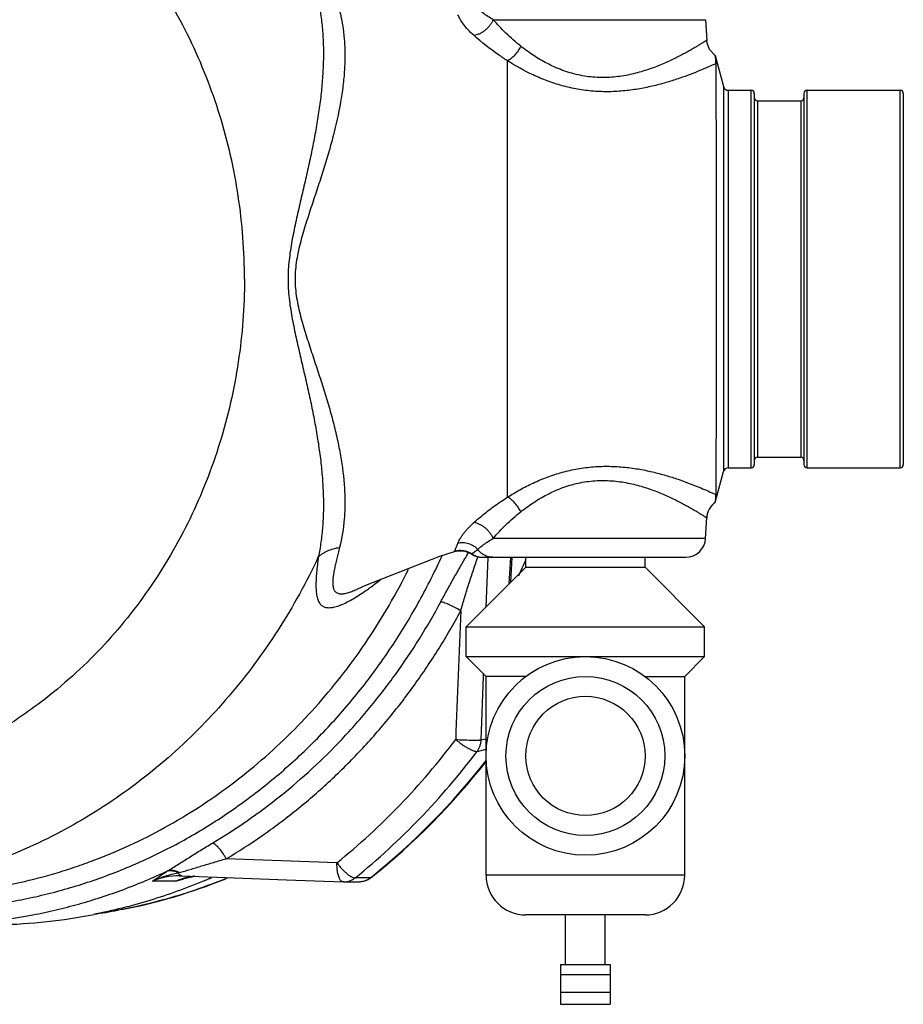
# Model space of a CAD drawing. Units: inches. Extents: x -48 to 54, y -38 to 57.
# Drawn here: x 14 to 20, y -38 to -32 of the extents above; entities that cross this region are included whole.
import ezdxf

# ---------------------------------------------------------------- set-up
doc = ezdxf.new("R2010")
doc.units = ezdxf.units.IN
doc.header["$LTSCALE"] = 1.21
doc.header["$MEASUREMENT"] = 0
doc.layers.get('0').update_dxf_attribs({"linetype": 'CONTINUOUS'})

msp = doc.modelspace()

# ---------------------------------------------------------------- linework, layer by layer
for p, q in [((17.206, -31.77197), (18.542, -31.77197)), ((18.542, -31.77197), (18.54889, -31.90345)), ((18.55088, -31.91863), (18.54879, -31.9015)), ((18.60234, -31.99785), (18.65459, -32.19285)), ((17.29634, -34.77542), (17.29634, -32.03089)), ((18.65459, -32.19285), (18.65459, -34.61417)), ((18.68477, -32.21601), (18.8283, -32.21601)), ((18.68477, -32.21601), (18.68477, -34.59101)), ((18.8283, -34.59101), (18.8283, -32.21601)), ((18.8483, -32.23601), (18.8483, -34.57101)), ((19.1608, -32.23601), (19.1608, -34.57101)), ((19.1808, -32.21601), (19.7658, -32.21601)), ((19.1808, -34.59101), (19.1808, -32.21601)), ((19.7658, -34.59101), (19.7658, -32.21601)), ((19.7858, -32.23601), (19.7858, -34.57101)), ((18.8683, -32.28226), (19.1408, -32.28226)), ((18.8683, -32.28226), (18.8683, -34.52476)), ((19.1408, -32.28226), (19.1408, -34.52476)), ((18.8683, -34.52476), (19.1408, -34.52476)), ((18.60233, -34.80921), (18.65459, -34.61417)), ((18.68477, -34.59101), (18.8283, -34.59101)), ((19.1808, -34.59101), (19.7658, -34.59101)), ((18.542, -35.03505), (18.54886, -34.90418)), ((18.542, -35.03505), (17.2054, -35.03505)), ((16.96267, -35.11722), (16.98572, -35.11245)), ((16.98572, -35.11245), (17.02373, -35.11409)), ((17.04303, -35.13658), (17.05113, -35.12256)), ((17.06863, -35.13261), (17.06862, -35.13261)), ((17.13783, -35.15351), (18.41717, -35.15351)), ((17.17194, -35.15492), (17.15933, -35.46744)), ((17.30643, -35.3204), (17.31586, -35.15351)), ((17.31603, -35.31077), (17.3249, -35.15351)), ((17.4108, -35.21601), (17.4108, -35.15351)), ((18.1608, -35.21601), (18.1608, -35.15351)), ((17.0358, -35.59101), (17.4108, -35.21601)), ((17.40019, -35.19057), (17.4108, -35.18851)), ((17.4108, -35.21601), (18.1608, -35.21601)), ((18.5358, -35.59101), (18.1608, -35.21601)), ((16.35285, -35.35256), (16.35306, -35.35246)), ((17.0358, -35.59101), (18.5358, -35.59101)), ((17.0358, -35.77851), (17.0358, -35.59101)), ((18.5358, -35.77851), (18.5358, -35.59101)), ((17.0358, -35.77851), (18.5358, -35.77851)), ((17.1608, -35.90351), (17.0358, -35.77851)), ((18.4108, -35.90351), (18.5358, -35.77851)), ((17.14236, -35.9028), (17.12732, -36.30294)), ((17.14302, -35.88575), (17.14236, -35.9028)), ((17.4108, -35.90351), (17.1608, -35.90351)), ((17.1608, -37.15351), (17.1608, -35.90351)), ((18.1608, -35.90351), (18.4108, -35.90351)), ((18.4108, -37.15351), (18.4108, -35.90351)), ((17.12732, -36.30294), (17.1608, -36.29508)), ((17.10383, -36.37514), (17.1608, -36.36159)), ((16.22241, -37.07577), (15.52568, -37.05036)), ((15.22404, -37.13881), (15.22994, -37.13729)), ((15.23043, -37.15737), (15.2304, -37.15737)), ((15.24614, -37.15767), (15.90604, -37.18225)), ((18.4108, -37.15351), (17.1608, -37.15351)), ((15.20879, -37.1912), (15.06182, -37.1912)), ((15.25214, -37.17644), (15.20879, -37.1912)), ((15.25216, -37.17643), (15.25214, -37.17644)), ((15.27395, -37.17098), (15.268, -37.17287)), ((15.90604, -37.18225), (16.26089, -37.19545)), ((16.26691, -37.19553), (16.26089, -37.19545)), ((16.26676, -37.19553), (16.36342, -37.19458)), ((16.43367, -37.16975), (16.33748, -37.17036)), ((16.43893, -37.16553), (16.43367, -37.16975)), ((16.44036, -37.1671), (16.43367, -37.16975)), ((18.16079, -37.40351), (17.4108, -37.40351)), ((17.6608, -37.71601), (17.6608, -37.40351)), ((17.9108, -37.71601), (17.9108, -37.40351)), ((17.62955, -37.71601), (17.94205, -37.71601)), ((17.62955, -37.71601), (17.62955, -37.96601)), ((17.94205, -37.71601), (17.94205, -37.96601)), ((17.62955, -37.77851), (17.94205, -37.77851)), ((17.62955, -37.88946), (17.94205, -37.88946)), ((17.62955, -37.96601), (17.94205, -37.96601))]:
    msp.add_line(p, q)
for points in [[(18.60227, -31.9976), (18.59684, -31.9936), (18.56705, -31.96029), (18.55088, -31.91863)], [(16.35284, -35.35257), (16.40367, -35.32924), (16.87007, -35.14679), (16.96267, -35.11722)], [(17.02373, -35.11409), (17.05953, -35.1271), (17.06862, -35.13261)], [(17.06862, -35.13261), (17.10335, -35.14866), (17.13783, -35.15351)], [(15.2304, -37.15737), (15.23657, -37.15742), (15.24614, -37.15767)], [(15.25216, -37.17643), (15.31764, -37.16152), (15.32854, -37.16074)]]:
    msp.add_lwpolyline(points)
for radius in [0.625, 0.5, 0.375]:
    msp.add_circle((17.7858, -36.40351), radius)
for centre, radius, start, end in [((18.68477, -32.18476), 0.03125, 195.000162, 270), ((18.8283, -32.23601), 0.02, 359.999989, 90), ((18.8683, -32.26226), 0.02, 180.000088, 270), ((19.1408, -32.26226), 0.02, 270, 359.999996), ((19.1808, -32.23601), 0.02, 90, 180.000079), ((19.7658, -32.23601), 0.02, 359.999989, 90), ((18.8683, -34.54476), 0.02, 90, 179.999912), ((19.1408, -34.54476), 0.02, 0.000004, 90), ((18.68477, -34.62226), 0.03125, 90, 164.999838), ((18.8283, -34.57101), 0.02, 270, 0.000011), ((19.1808, -34.57101), 0.02, 179.999921, 270), ((19.7658, -34.57101), 0.02, 270, 0.000011), ((18.67361, -34.91207), 0.125, 124.80293, 177), ((18.41717, -35.02851), 0.125, 270, 357), ((16.99953, -35.23736), 0.12566, 93.357128, 107.053719), ((16.99947, -35.23619), 0.12449, 84.185169, 93.36206), ((16.99942, -35.2367), 0.125, 76.11251, 84.186148), ((16.99932, -35.23684), 0.12517, 66.881095, 76.08583), ((16.99945, -35.23672), 0.125, 56.396482, 66.912164), ((17.13784, -35.02851), 0.125, 236.382162, 269.999999), ((13.58, -33.45463), 4.198, 335.322417, 335.868131), ((13.5852, -33.45702), 4.19227, 334.355015, 335.322451), ((322.02254, -47.7593), 305.26815, 177.6966493, 177.8487954), ((13.43616, -33.643), 4.42121, 309.065028, 323.052416), ((13.47945, -33.64917), 4.53509, 309.065028, 323.052415), ((13.6098, -33.65616), 4.50773, 308.874514, 322.019048), ((13.61482, -33.65088), 4.51082, 308.784468, 321.875022), ((15.23025, -37.59365), 0.43628, 89.980474, 112.71041), ((15.54477, -37.7162), 0.70594, 123.423408, 123.892341), ((15.37682, -37.5893), 0.43203, 99.567755, 104.537492), ((15.37596, -37.58452), 0.42717, 97.174522, 99.560509), ((15.37573, -37.58278), 0.42541, 96.77594, 97.173069), ((17.4108, -37.15351), 0.25, 180, 270), ((18.1608, -37.15351), 0.25, 270, 360), ((14.19653, -33.89461), 3.53948, 280.903412, 292.026705), ((15.38077, -37.60242), 0.44573, 108.660345, 112.695852), ((13.69277, -32.1847), 5.231, 286.84685, 287.182105), ((13.81669, -32.58577), 4.81122, 287.183116, 287.361144), ((15.37917, -37.59779), 0.44084, 106.727663, 108.655544), ((15.37811, -37.5943), 0.43719, 104.537668, 106.727276), ((13.89747, -32.84411), 4.54054, 287.361005, 287.568279), ((13.99152, -33.8679), 3.60224, 292.777354, 293.331723), ((13.98922, -33.86255), 3.60807, 293.331669, 293.644172), ((16.36217, -37.06962), 0.12497, 270.505814, 295.171598), ((16.3622, -37.07982), 0.11477, 270.610157, 281.514336), ((16.36211, -37.07952), 0.11508, 281.531985, 294.903732), ((16.36096, -37.07692), 0.11792, 294.875009, 308.066808), ((16.36196, -37.06925), 0.12538, 295.18815, 305.474177), ((16.3625, -37.07), 0.12446, 305.469794, 308.726575), ((14.01914, -33.96479), 3.50122, 271.276845, 281.117327), ((14.20563, -33.93824), 3.49491, 278.031736, 280.525003)]:
    msp.add_arc(centre, radius, start, end)
for points, knots in [([(15.64041, -33.40351), (15.64041, -33.31632), (15.6339, -33.1419), (15.60472, -32.88198), (15.55626, -32.62539), (15.48887, -32.37385), (15.40297, -32.12894), (15.2991, -31.89225), (15.17794, -31.6653), (15.04027, -31.44956), (14.88697, -31.24644), (14.71903, -31.05723), (14.53753, -30.88317), (14.37569, -30.75147), (14.24068, -30.65484), (14.10257, -30.56438), (13.92373, -30.46261), (13.70046, -30.35933), (13.47018, -30.27574), (13.23441, -30.21236), (12.99467, -30.16962), (12.75252, -30.1478), (12.50952, -30.14703), (12.26725, -30.16733), (12.02728, -30.20856), (11.79117, -30.27045), (11.56045, -30.3526), (11.33661, -30.45447), (11.1211, -30.57539), (10.94982, -30.69124), (10.81836, -30.79253), (10.69039, -30.89975), (10.53811, -31.04408), (10.3975, -31.20065), (10.29229, -31.33286), (10.19179, -31.46992), (10.12243, -31.57727), (10.07899, -31.65058)], [0, 0, 0, 0, 0.0326261, 0.0652349, 0.0977779, 0.1302347, 0.1625822, 0.1947953, 0.2268547, 0.2587449, 0.2904538, 0.3219744, 0.353304, 0.3844453, 0.3999507, 0.4154123, 0.4462038, 0.4768435, 0.5073524, 0.5377551, 0.5680794, 0.5983553, 0.6286141, 0.6588877, 0.6892074, 0.7196035, 0.7501038, 0.7807332, 0.8115132, 0.8424607, 0.8580047, 0.873595, 0.9049114, 0.9364175, 0.952244, 0.9681176, 1, 1, 1, 1]), ([(16.10524, -31.65515), (16.11181, -31.68598), (16.12282, -31.74902), (16.1332, -31.84579), (16.13785, -31.94573), (16.13707, -32.04844), (16.1312, -32.15359), (16.12063, -32.26087), (16.10581, -32.36994), (16.08722, -32.48052), (16.06544, -32.59236), (16.0411, -32.70525), (16.01495, -32.81903), (15.99266, -32.91443), (15.97515, -32.99127), (15.96232, -33.04923), (15.9501, -33.10746), (15.93881, -33.16598), (15.92886, -33.22484), (15.91838, -33.30383), (15.91466, -33.36365), (15.91464, -33.40351)], [0, 0, 0, 0, 0.0533822, 0.1083064, 0.1647685, 0.2227556, 0.2822298, 0.3431155, 0.4053018, 0.4686589, 0.5330419, 0.5982976, 0.6642699, 0.7308105, 0.7642477, 0.7977728, 0.8313702, 0.8650289, 0.8987349, 0.9324753, 1, 1, 1, 1]), ([(17.206, -31.77197), (17.1947, -31.76564), (17.16049, -31.74498), (17.12858, -31.72055), (17.10868, -31.7023)], [0, 0, 0, 0, 0.3241559, 1, 1, 1, 1]), ([(16.23916, -31.71535), (16.25423, -31.77408), (16.26864, -31.86591), (16.27361, -31.99092), (16.27059, -32.0891), (16.26118, -32.18986), (16.24043, -32.32898), (16.20886, -32.46987), (16.1695, -32.61197), (16.13622, -32.72083), (16.10641, -32.81205), (16.08197, -32.88562), (16.06349, -32.94125), (16.04515, -32.9972), (16.02119, -33.07239), (15.9931, -33.16735), (15.96625, -33.28354), (15.95871, -33.36314), (15.95865, -33.40295)], [0, 0, 0, 0, 0.1051066, 0.160083, 0.216775, 0.2752213, 0.3353937, 0.4604894, 0.5251497, 0.5909757, 0.6577746, 0.6914808, 0.7253594, 0.7593862, 0.7935387, 0.8621354, 0.9310015, 1, 1, 1, 1]), ([(17.08475, -31.87138), (17.07168, -31.85985), (17.04811, -31.83713), (17.01874, -31.80236), (17.00012, -31.77453), (16.98937, -31.75434), (16.98525, -31.74511), (16.98349, -31.74073)], [0, 0, 0, 0, 0.3138561, 0.5884077, 0.8180808, 0.9150725, 1, 1, 1, 1]), ([(17.206, -31.77197), (17.20334, -31.77817), (17.19706, -31.79044), (17.18537, -31.80775), (17.1715, -31.82383), (17.1559, -31.83824), (17.13897, -31.85055), (17.12121, -31.86044), (17.10312, -31.86758), (17.0908, -31.87049), (17.08475, -31.87138)], [0, 0, 0, 0, 0.1242511, 0.2529203, 0.3836227, 0.5143122, 0.6430356, 0.7679807, 0.8874993, 1, 1, 1, 1]), ([(17.37917, -31.93876), (17.34654, -31.91305), (17.2864, -31.85967), (17.23144, -31.80111), (17.206, -31.77197)], [0, 0, 0, 0, 0.5178316, 1, 1, 1, 1]), ([(17.29634, -32.03089), (17.27663, -32.01856), (17.20291, -31.96976), (17.13361, -31.91446), (17.08475, -31.87138)], [0, 0, 0, 0, 0.2630834, 1, 1, 1, 1]), ([(17.37917, -31.93876), (17.3767, -31.94366), (17.37137, -31.95337), (17.35948, -31.97203), (17.34279, -31.99342), (17.32389, -32.01186), (17.30817, -32.02381), (17.30027, -32.02874), (17.29634, -32.03089)], [0, 0, 0, 0, 0.1312067, 0.2645407, 0.5285979, 0.7777834, 0.8930602, 1, 1, 1, 1]), ([(18.54879, -31.90151), (18.54879, -31.9015), (18.54872, -31.90156), (18.54867, -31.90158), (18.54851, -31.90169), (18.54832, -31.9018), (18.54806, -31.90197), (18.54761, -31.90226), (18.5469, -31.90272), (18.54588, -31.90338), (18.54463, -31.90418), (18.54316, -31.90513), (18.54076, -31.90668), (18.5372, -31.90896), (18.53227, -31.91209), (18.52648, -31.91575), (18.51985, -31.91992), (18.51237, -31.92457), (18.50408, -31.92969), (18.49499, -31.93523), (18.48136, -31.94345), (18.46246, -31.95461), (18.43759, -31.96886), (18.40995, -31.98412), (18.37966, -32.00016), (18.34683, -32.01671), (18.31155, -32.03348), (18.2739, -32.05017), (18.23396, -32.0665), (18.19179, -32.08209), (18.13176, -32.10167), (18.06857, -32.11778), (18.00265, -32.12893), (17.95111, -32.13444), (17.89851, -32.13657), (17.84533, -32.13488), (17.79213, -32.12929), (17.73949, -32.11967), (17.68796, -32.10629), (17.62171, -32.08395), (17.54359, -32.04862), (17.4575, -31.99731), (17.40443, -31.95866), (17.37917, -31.93876)], [0, 0, 0, 0, 0.0000254, 0.0001042, 0.0002363, 0.0004218, 0.0006607, 0.0009531, 0.0016984, 0.0026577, 0.0038295, 0.0052119, 0.0068031, 0.0106042, 0.0152179, 0.0206292, 0.0268228, 0.0337797, 0.0414763, 0.0498887, 0.0589935, 0.0791861, 0.1018676, 0.126854, 0.1539657, 0.1830342, 0.2139117, 0.2464619, 0.2805563, 0.3160726, 0.3529076, 0.4300834, 0.4701996, 0.511152, 0.5527393, 0.5947825, 0.637049, 0.6793063, 0.7213653, 0.7630384, 0.8447427, 0.9238442, 1, 1, 1, 1]), ([(18.60735, -32.04736), (18.60732, -32.04461), (18.60713, -32.03904), (18.60654, -32.03071), (18.60572, -32.02251), (18.60493, -32.01595), (18.60428, -32.01106), (18.60383, -32.00782), (18.60341, -32.00494), (18.60304, -32.00247), (18.60274, -32.0005), (18.60252, -31.99912), (18.6024, -31.99836), (18.60232, -31.99791), (18.60231, -31.9978), (18.60227, -31.99758), (18.60227, -31.9976)], [0, 0, 0, 0, 0.164582, 0.3337018, 0.5008059, 0.6581111, 0.7300817, 0.7959529, 0.8544894, 0.9045424, 0.945109, 0.9751996, 0.986007, 0.9938239, 0.9985266, 1, 1, 1, 1]), ([(18.60735, -32.04736), (18.57558, -32.06212), (18.50037, -32.09533), (18.3983, -32.13455), (18.30005, -32.16619), (18.21651, -32.18882), (18.1272, -32.20759), (18.04937, -32.21848), (17.98511, -32.22359), (17.93585, -32.22541), (17.88613, -32.22503), (17.81951, -32.2214), (17.73667, -32.21092), (17.63954, -32.18895), (17.54618, -32.15856), (17.42988, -32.1095), (17.34807, -32.06381), (17.29634, -32.03089)], [0, 0, 0, 0, 0.0762864, 0.1789831, 0.237947, 0.3009753, 0.3673892, 0.4365413, 0.4719293, 0.5077351, 0.5438481, 0.5801662, 0.652978, 0.7253805, 0.7967095, 0.8664835, 1, 1, 1, 1]), ([(18.61055, -33.40351), (18.61055, -33.32577), (18.61052, -33.17249), (18.61047, -32.94806), (18.61027, -32.73653), (18.60981, -32.49695), (18.60909, -32.29276), (18.60805, -32.12998), (18.60757, -32.07079), (18.60735, -32.04736)], [0, 0, 0, 0, 0.1719822, 0.339063, 0.4964814, 0.6398951, 0.8690607, 0.9481588, 1, 1, 1, 1]), ([(15.64041, -33.40351), (15.64041, -33.49071), (15.6339, -33.66513), (15.60472, -33.92505), (15.55626, -34.18163), (15.48887, -34.43317), (15.40297, -34.67809), (15.2991, -34.91478), (15.17794, -35.14173), (15.04027, -35.35746), (14.88697, -35.56059), (14.71903, -35.7498), (14.53753, -35.92385), (14.37569, -36.05555), (14.24068, -36.15219), (14.10257, -36.24264), (13.92373, -36.34442), (13.70046, -36.44769), (13.47018, -36.53129), (13.23441, -36.59467), (12.99467, -36.63741), (12.75252, -36.65922), (12.50952, -36.66), (12.26725, -36.63969), (12.02728, -36.59846), (11.79117, -36.53658), (11.56045, -36.45442), (11.33661, -36.35256), (11.1211, -36.23163), (10.94982, -36.11578), (10.81836, -36.01449), (10.69039, -35.90728), (10.53811, -35.76294), (10.3975, -35.60638), (10.29229, -35.47417), (10.19179, -35.3371), (10.12243, -35.22976), (10.07899, -35.15645)], [0, 0, 0, 0, 0.0326261, 0.0652349, 0.0977779, 0.1302347, 0.1625822, 0.1947953, 0.2268547, 0.2587449, 0.2904538, 0.3219744, 0.353304, 0.3844453, 0.3999507, 0.4154123, 0.4462038, 0.4768435, 0.5073524, 0.5377551, 0.5680794, 0.5983553, 0.6286141, 0.6588877, 0.6892074, 0.7196035, 0.7501038, 0.7807332, 0.8115132, 0.8424607, 0.8580047, 0.873595, 0.9049114, 0.9364175, 0.952244, 0.9681176, 1, 1, 1, 1]), ([(15.91464, -33.40351), (15.91466, -33.42345), (15.91594, -33.46334), (15.92104, -33.52295), (15.92885, -33.58222), (15.93879, -33.64108), (15.95019, -33.69959), (15.96241, -33.75782), (15.97519, -33.81579), (15.99269, -33.89263), (16.01052, -33.96913), (16.02809, -34.04536), (16.04516, -34.12092), (16.06543, -34.21472), (16.08724, -34.32656), (16.10583, -34.43714), (16.12065, -34.54622), (16.13123, -34.6535), (16.13711, -34.75866), (16.13788, -34.86137), (16.13322, -34.96131), (16.12282, -35.05809), (16.11178, -35.12114), (16.1052, -35.15197)], [0, 0, 0, 0, 0.0337697, 0.067551, 0.1012995, 0.1350004, 0.1686584, 0.2022559, 0.2357782, 0.2692121, 0.335749, 0.3688147, 0.40172, 0.4669702, 0.5313483, 0.5947024, 0.656888, 0.7177718, 0.7772427, 0.8352257, 0.8916837, 0.9466078, 1, 1, 1, 1]), ([(15.95865, -33.40295), (15.95865, -33.42288), (15.96054, -33.46276), (15.96808, -33.52212), (15.97943, -33.58078), (15.99368, -33.63868), (16.00982, -33.69593), (16.02697, -33.75272), (16.04487, -33.80908), (16.06923, -33.88358), (16.09392, -33.95757), (16.11813, -34.03129), (16.14153, -34.10419), (16.16924, -34.1946), (16.19913, -34.30244), (16.22481, -34.40899), (16.25215, -34.54703), (16.26932, -34.68315), (16.27337, -34.81613), (16.26837, -34.94125), (16.2539, -35.03315), (16.23876, -35.09193)], [0, 0, 0, 0, 0.0345122, 0.069055, 0.1035355, 0.137942, 0.172286, 0.2065386, 0.240684, 0.2747047, 0.3422811, 0.3757882, 0.4090754, 0.4748904, 0.539543, 0.6028518, 0.6646571, 0.783221, 0.8399076, 0.8948778, 1, 1, 1, 1]), ([(18.60736, -34.75963), (18.60791, -34.70044), (18.60901, -34.53765), (18.60981, -34.31004), (18.61028, -34.07046), (18.61047, -33.85895), (18.61052, -33.63452), (18.61055, -33.48125), (18.61055, -33.40351)], [0, 0, 0, 0, 0.1309554, 0.36012, 0.5035312, 0.660945, 0.8280203, 1, 1, 1, 1]), ([(17.29634, -34.77542), (17.3218, -34.75923), (17.37451, -34.72775), (17.45769, -34.68514), (17.54623, -34.64785), (17.62374, -34.62266), (17.68781, -34.60664), (17.75322, -34.59351), (17.81961, -34.58516), (17.88623, -34.58157), (17.9522, -34.58113), (18.03318, -34.58596), (18.12728, -34.5992), (18.21657, -34.61801), (18.30011, -34.64068), (18.39834, -34.67235), (18.5004, -34.71162), (18.57558, -34.74487), (18.60735, -34.75963)], [0, 0, 0, 0, 0.0657027, 0.1335776, 0.2033503, 0.2746777, 0.3107929, 0.3470985, 0.4199044, 0.4562205, 0.4923284, 0.5634986, 0.6326398, 0.6990489, 0.7620707, 0.8210296, 0.9237191, 1, 1, 1, 1]), ([(17.37915, -34.86755), (17.40441, -34.84765), (17.45748, -34.80903), (17.52867, -34.76665), (17.58977, -34.7369), (17.63798, -34.71701), (17.688, -34.70016), (17.73956, -34.68683), (17.79219, -34.67725), (17.8454, -34.6717), (17.89858, -34.67008), (17.95118, -34.67222), (18.00271, -34.67779), (18.05277, -34.6863), (18.1011, -34.69729), (18.14748, -34.71027), (18.1918, -34.72477), (18.23397, -34.74037), (18.2739, -34.75671), (18.31154, -34.77343), (18.34682, -34.79021), (18.37964, -34.80677), (18.40993, -34.82283), (18.43757, -34.83811), (18.46244, -34.85236), (18.48133, -34.86353), (18.49497, -34.87175), (18.50406, -34.8773), (18.51236, -34.88242), (18.51983, -34.88707), (18.52647, -34.89125), (18.53226, -34.89491), (18.53655, -34.89764), (18.53954, -34.89956), (18.54146, -34.90079), (18.54315, -34.90188), (18.54462, -34.90283), (18.54587, -34.90364), (18.54689, -34.9043), (18.54761, -34.90476), (18.54806, -34.90506), (18.54832, -34.90522), (18.54851, -34.90534), (18.54867, -34.90546), (18.54872, -34.90548), (18.54879, -34.90554), (18.54879, -34.90553)], [0, 0, 0, 0, 0.0761445, 0.1552369, 0.1958039, 0.2369743, 0.2786427, 0.320699, 0.3629563, 0.4052123, 0.4472528, 0.4888348, 0.5297717, 0.5698909, 0.6090225, 0.6470681, 0.6839055, 0.7194169, 0.7535046, 0.7860531, 0.8169315, 0.8459997, 0.8731088, 0.8980963, 0.920781, 0.9409755, 0.9500802, 0.9584924, 0.9661897, 0.9731492, 0.979348, 0.9847633, 0.9893776, 0.9913804, 0.9931783, 0.9947696, 0.9961529, 0.9973266, 0.9982891, 0.9990388, 0.9993334, 0.9995743, 0.9997613, 0.9998945, 0.9999741, 1, 1, 1, 1]), ([(17.08402, -34.93565), (17.0997, -34.92178), (17.14073, -34.88666), (17.21075, -34.83205), (17.26688, -34.79386), (17.29634, -34.77542)], [0, 0, 0, 0, 0.2359023, 0.6083969, 1, 1, 1, 1]), ([(17.37915, -34.86755), (17.37668, -34.86265), (17.37134, -34.85295), (17.35946, -34.83428), (17.34278, -34.8129), (17.32388, -34.79446), (17.30817, -34.78251), (17.30027, -34.77757), (17.29634, -34.77542)], [0, 0, 0, 0, 0.1312046, 0.2645355, 0.5285873, 0.7777731, 0.8930536, 1, 1, 1, 1]), ([(18.60227, -34.80943), (18.60226, -34.80945), (18.60231, -34.80923), (18.60232, -34.80912), (18.6024, -34.80866), (18.60252, -34.8079), (18.60274, -34.80652), (18.60304, -34.80455), (18.60341, -34.80208), (18.60383, -34.7992), (18.60429, -34.79595), (18.60494, -34.79106), (18.60573, -34.78449), (18.60654, -34.77629), (18.60713, -34.76795), (18.60733, -34.76238), (18.60736, -34.75963)], [0, 0, 0, 0, 0.00152, 0.0062633, 0.0141124, 0.0249443, 0.0550644, 0.0956399, 0.1456878, 0.2042107, 0.2700614, 0.3420084, 0.4992713, 0.6663611, 0.8354737, 1, 1, 1, 1]), ([(17.2054, -35.03505), (17.23089, -35.00577), (17.28603, -34.94696), (17.34639, -34.89336), (17.37915, -34.86755)], [0, 0, 0, 0, 0.4821001, 1, 1, 1, 1]), ([(16.98305, -35.06635), (16.98479, -35.06198), (16.98889, -35.05276), (16.99645, -35.0385), (17.00595, -35.02305), (17.01748, -35.0066), (17.03109, -34.98937), (17.05271, -34.96486), (17.07097, -34.9472), (17.08402, -34.93566)], [0, 0, 0, 0, 0.0847678, 0.1816395, 0.2906054, 0.4113224, 0.5433642, 0.686053, 1, 1, 1, 1]), ([(17.20539, -35.03505), (17.20274, -35.02885), (17.19645, -35.01658), (17.18475, -34.99926), (17.17087, -34.98318), (17.15525, -34.96877), (17.13831, -34.95646), (17.12052, -34.94657), (17.10241, -34.93944), (17.09007, -34.93654), (17.08402, -34.93565)], [0, 0, 0, 0, 0.1242069, 0.2528425, 0.3835241, 0.5142067, 0.6429375, 0.7679035, 0.8874556, 1, 1, 1, 1]), ([(17.10831, -35.10476), (17.12006, -35.09393), (17.15088, -35.06848), (17.18453, -35.04677), (17.2054, -35.03505)], [0, 0, 0, 0, 0.4003161, 1, 1, 1, 1]), ([(16.1052, -35.15197), (16.11329, -35.14404), (16.13172, -35.12935), (16.16364, -35.112), (16.19978, -35.09912), (16.2255, -35.09381), (16.23876, -35.09193)], [0, 0, 0, 0, 0.2285889, 0.4720327, 0.7298507, 1, 1, 1, 1]), ([(16.23876, -35.09193), (16.23569, -35.10385), (16.22968, -35.12735), (16.22113, -35.16209), (16.21334, -35.1957), (16.2065, -35.22794), (16.201, -35.25856), (16.1978, -35.28294), (16.19643, -35.30132), (16.19608, -35.31409), (16.19648, -35.32608), (16.1977, -35.3372), (16.19985, -35.34738), (16.203, -35.35651), (16.20726, -35.36451), (16.21271, -35.37126), (16.21944, -35.37659), (16.22734, -35.38045), (16.23632, -35.38288), (16.24632, -35.38391), (16.25727, -35.38358), (16.26908, -35.38203), (16.28166, -35.37934), (16.29986, -35.37426), (16.32385, -35.36556), (16.34298, -35.35715), (16.35286, -35.35255)], [0, 0, 0, 0, 0.0847232, 0.1669585, 0.246277, 0.3221866, 0.3938338, 0.4603298, 0.4913578, 0.5206945, 0.548216, 0.5738564, 0.5976286, 0.6196422, 0.6401671, 0.6596935, 0.6789523, 0.6987579, 0.7198178, 0.7426819, 0.7677131, 0.7950235, 0.8245665, 0.8562023, 0.9250142, 1, 1, 1, 1]), ([(16.96267, -35.11722), (16.96266, -35.11723), (16.96269, -35.1171), (16.96272, -35.117), (16.96283, -35.1167), (16.96297, -35.11634), (16.96316, -35.11585), (16.96339, -35.11526), (16.96367, -35.11456), (16.96411, -35.11343), (16.96477, -35.11176), (16.96568, -35.10945), (16.96676, -35.10675), (16.96799, -35.10365), (16.96937, -35.10019), (16.97152, -35.09483), (16.97458, -35.08728), (16.97867, -35.07725), (16.98155, -35.07012), (16.98305, -35.06635)], [0, 0, 0, 0, 0.0008848, 0.0039266, 0.0091492, 0.016522, 0.0260093, 0.037576, 0.0511988, 0.0668606, 0.1042341, 0.149561, 0.2026891, 0.2634478, 0.3316658, 0.4071592, 0.579142, 0.7775982, 1, 1, 1, 1]), ([(17.10831, -35.10475), (17.10058, -35.09646), (17.08716, -35.08549), (17.06703, -35.07469), (17.05088, -35.06857), (17.03409, -35.06459), (17.01136, -35.06225), (16.9941, -35.06381), (16.98305, -35.06635)], [0, 0, 0, 0, 0.2485281, 0.3742209, 0.5000202, 0.6258167, 0.7515014, 1, 1, 1, 1]), ([(17.06862, -35.13261), (17.06862, -35.1326), (17.06865, -35.13258), (17.06867, -35.13256), (17.06874, -35.13252), (17.06887, -35.13243), (17.0691, -35.13228), (17.06944, -35.13206), (17.06988, -35.13177), (17.07041, -35.13143), (17.07103, -35.13103), (17.07202, -35.13038), (17.07348, -35.12943), (17.07545, -35.12813), (17.07773, -35.12661), (17.08028, -35.12488), (17.0831, -35.12296), (17.08615, -35.12085), (17.08942, -35.11855), (17.09418, -35.11517), (17.10052, -35.11057), (17.10565, -35.10675), (17.1083, -35.10475)], [0, 0, 0, 0, 0.0002911, 0.0012032, 0.0027418, 0.0048995, 0.0110383, 0.0195485, 0.0303581, 0.0433987, 0.0586208, 0.0759794, 0.1169276, 0.1658829, 0.2224403, 0.2861612, 0.3566072, 0.4333438, 0.5159401, 0.6039658, 0.7943884, 1, 1, 1, 1]), ([(17.20018, -35.15351), (17.19136, -35.15351), (17.17356, -35.15129), (17.14836, -35.14156), (17.12592, -35.12591), (17.11364, -35.11222), (17.10831, -35.10476)], [0, 0, 0, 0, 0.2455863, 0.4933383, 0.7446232, 1, 1, 1, 1]), ([(12.89319, -37.30323), (12.94227, -37.31324), (13.04082, -37.33111), (13.18961, -37.35138), (13.33902, -37.3651), (13.53872, -37.37461), (13.7889, -37.37004), (14.0378, -37.34353), (14.23509, -37.30929), (14.43115, -37.26637), (14.67302, -37.19655), (14.95571, -37.08767), (15.22923, -36.95434), (15.49175, -36.79743), (15.74155, -36.61803), (15.97695, -36.4173), (16.1964, -36.19659), (16.39846, -35.95738), (16.58179, -35.70123), (16.74516, -35.42988), (16.83986, -35.24044), (16.88357, -35.14383)], [0, 0, 0, 0, 0.030649, 0.0612636, 0.0918539, 0.1224307, 0.1835669, 0.2447506, 0.2753872, 0.3060595, 0.3675266, 0.4292227, 0.4911976, 0.5534928, 0.6161407, 0.6791643, 0.742577, 0.8063784, 0.8705598, 0.9351184, 1, 1, 1, 1]), ([(16.1052, -35.15197), (16.03109, -35.31006), (15.90442, -35.53981), (15.70674, -35.826), (15.5454, -36.02879), (15.37151, -36.2191), (15.18587, -36.39607), (14.98936, -36.55883), (14.78291, -36.70661), (14.56751, -36.83872), (14.34417, -36.95451), (14.15213, -37.03705), (13.99566, -37.09435), (13.83772, -37.14573), (13.63729, -37.19893), (13.39312, -37.24477), (13.14661, -37.27237), (12.98142, -37.27851), (12.89889, -37.27851)], [0, 0, 0, 0, 0.128977, 0.1930538, 0.2568083, 0.3202391, 0.3833403, 0.4461151, 0.5085744, 0.5707349, 0.6326185, 0.6942532, 0.7249925, 0.7556824, 0.8169228, 0.8780261, 0.939037, 1, 1, 1, 1]), ([(16.1052, -35.15197), (16.10307, -35.16853), (16.0991, -35.20088), (16.09423, -35.24819), (16.09094, -35.29275), (16.08993, -35.32798), (16.09062, -35.35431), (16.09191, -35.37249), (16.09408, -35.38947), (16.09723, -35.40514), (16.10144, -35.41939), (16.10681, -35.43211), (16.1134, -35.44321), (16.12129, -35.45257), (16.13054, -35.46006), (16.14104, -35.46562), (16.15272, -35.46928), (16.16549, -35.47106), (16.17926, -35.47104), (16.19394, -35.46936), (16.20946, -35.46611), (16.22573, -35.46139), (16.24266, -35.45533), (16.26653, -35.44539), (16.29737, -35.4302), (16.33503, -35.40876), (16.36023, -35.39285), (16.37302, -35.38446)], [0, 0, 0, 0, 0.0857046, 0.1672942, 0.244057, 0.3150309, 0.3480379, 0.379241, 0.4085302, 0.435841, 0.4611813, 0.4846663, 0.5065378, 0.5271891, 0.5471861, 0.5671918, 0.5878423, 0.609686, 0.6331095, 0.6583255, 0.6854256, 0.7144098, 0.7452027, 0.7776781, 0.8470511, 0.9214961, 1, 1, 1, 1]), ([(16.87602, -35.4336), (16.88933, -35.40878), (16.91634, -35.35911), (16.95083, -35.2973), (16.97892, -35.24783), (17.0073, -35.19834), (17.02875, -35.16129), (17.04303, -35.13658)], [0, 0, 0, 0, 0.2479376, 0.4977311, 0.6231231, 0.748727, 1, 1, 1, 1]), ([(17.00103, -35.49051), (17.00919, -35.46189), (17.02602, -35.40469), (17.04829, -35.33352), (17.06679, -35.27668), (17.08097, -35.23412), (17.09532, -35.19167), (17.10495, -35.1634), (17.10975, -35.14928)], [0, 0, 0, 0, 0.2492356, 0.4993821, 0.6246416, 0.7499163, 0.8750831, 1, 1, 1, 1]), ([(13.50336, -37.27851), (13.58419, -37.27851), (13.74597, -37.27262), (13.98746, -37.24615), (14.22675, -37.20216), (14.42329, -37.15111), (14.57827, -37.10179), (14.73185, -37.04678), (14.92051, -36.96754), (15.14021, -36.85631), (15.35244, -36.72935), (15.55625, -36.58725), (15.75068, -36.43064), (15.93488, -36.26027), (16.10799, -36.07688), (16.26923, -35.88134), (16.41788, -35.67451), (16.55325, -35.45734), (16.63407, -35.30662), (16.6721, -35.22988)], [0, 0, 0, 0, 0.0610041, 0.1220539, 0.1831925, 0.2444626, 0.2751648, 0.3059146, 0.3675646, 0.4294548, 0.4916126, 0.5540604, 0.6168146, 0.6798869, 0.7432828, 0.8069982, 0.871027, 0.9353685, 1, 1, 1, 1]), ([(16.37302, -35.38446), (16.39429, -35.37051), (16.43694, -35.34072), (16.47831, -35.30922), (16.49917, -35.29277)], [0, 0, 0, 0, 0.4892139, 1, 1, 1, 1]), ([(15.4409, -36.95092), (15.51525, -36.90662), (15.66125, -36.81249), (15.87037, -36.65606), (16.0692, -36.48471), (16.2568, -36.29929), (16.43232, -36.10064), (16.59498, -35.88965), (16.74401, -35.66733), (16.83367, -35.51252), (16.87602, -35.4336)], [0, 0, 0, 0, 0.1228363, 0.2463079, 0.3703717, 0.4950576, 0.6203801, 0.7463223, 0.8728781, 1, 1, 1, 1]), ([(15.52568, -37.05036), (15.60211, -37.00482), (15.75221, -36.90805), (15.96719, -36.74723), (16.17159, -36.57109), (16.36445, -36.38047), (16.54489, -36.17624), (16.71211, -35.95935), (16.86533, -35.73078), (16.95749, -35.57164), (17.00103, -35.49051)], [0, 0, 0, 0, 0.1228363, 0.2463079, 0.3703718, 0.4950577, 0.6203802, 0.7463224, 0.8728781, 1, 1, 1, 1]), ([(17.00103, -35.49051), (16.99015, -35.48388), (16.96803, -35.47135), (16.93994, -35.45742), (16.91789, -35.44779), (16.90271, -35.44182), (16.8889, -35.43707), (16.88012, -35.43458), (16.87602, -35.4336)], [0, 0, 0, 0, 0.2774499, 0.5531526, 0.6821228, 0.801402, 0.9082486, 1, 1, 1, 1]), ([(16.96953, -36.30052), (16.97566, -36.30576), (16.98828, -36.316), (17.00774, -36.33037), (17.02734, -36.34348), (17.04631, -36.35481), (17.06151, -36.36271), (17.07284, -36.36775), (17.08042, -36.3707), (17.08734, -36.37295), (17.09354, -36.37447), (17.09896, -36.37525), (17.10232, -36.37529), (17.10383, -36.37514)], [0, 0, 0, 0, 0.1554481, 0.3127817, 0.4658327, 0.6092735, 0.7380854, 0.7955917, 0.8479148, 0.8946931, 0.935662, 0.9707315, 1, 1, 1, 1]), ([(16.96953, -36.30052), (16.98515, -36.30137), (17.00866, -36.30236), (17.03969, -36.3033), (17.062, -36.30377), (17.08247, -36.30397), (17.10036, -36.30393), (17.11336, -36.30367), (17.12199, -36.30331), (17.12566, -36.30307), (17.12732, -36.30294)], [0, 0, 0, 0, 0.2973203, 0.4470431, 0.5900295, 0.7212215, 0.8360121, 0.9301051, 0.968282, 1, 1, 1, 1]), ([(17.12732, -36.30294), (17.12722, -36.30946), (17.12607, -36.32244), (17.12149, -36.34134), (17.11417, -36.35913), (17.10754, -36.37004), (17.10383, -36.37514)], [0, 0, 0, 0, 0.2538817, 0.5055589, 0.7543855, 1, 1, 1, 1]), ([(15.15592, -37.12701), (15.16645, -37.12088), (15.18791, -37.10788), (15.22059, -37.08738), (15.25467, -37.06575), (15.29, -37.04339), (15.32643, -37.02055), (15.37673, -36.98947), (15.41504, -36.96632), (15.4409, -36.95092)], [0, 0, 0, 0, 0.1091081, 0.2246521, 0.3454642, 0.470556, 0.599116, 0.7305087, 1, 1, 1, 1]), ([(15.52568, -37.05036), (15.52266, -37.0447), (15.5163, -37.03353), (15.5028, -37.01234), (15.48823, -36.99283), (15.47283, -36.97582), (15.46186, -36.96535), (15.45138, -36.95702), (15.44431, -36.95262), (15.4409, -36.95092)], [0, 0, 0, 0, 0.1455493, 0.2915087, 0.5698889, 0.6966194, 0.8118384, 0.913514, 1, 1, 1, 1]), ([(15.22994, -37.13729), (15.24117, -37.13442), (15.26398, -37.12814), (15.29863, -37.11789), (15.3344, -37.10699), (15.37115, -37.09573), (15.40877, -37.08433), (15.46032, -37.06899), (15.4994, -37.05776), (15.52568, -37.05036)], [0, 0, 0, 0, 0.1127631, 0.2302187, 0.3517103, 0.4765901, 0.6042824, 0.7343117, 1, 1, 1, 1]), ([(16.24572, -37.18648), (16.24371, -37.18405), (16.23994, -37.17827), (16.23526, -37.16816), (16.23119, -37.15609), (16.2278, -37.1423), (16.22516, -37.12703), (16.22335, -37.11061), (16.22238, -37.09339), (16.2223, -37.08168), (16.22241, -37.07577)], [0, 0, 0, 0, 0.0823531, 0.1792245, 0.2902624, 0.4143565, 0.5497472, 0.6944218, 0.8456035, 1, 1, 1, 1]), ([(16.22241, -37.07577), (16.22717, -37.08236), (16.23709, -37.09527), (16.25284, -37.11351), (16.26907, -37.13014), (16.28512, -37.14451), (16.29832, -37.15457), (16.30838, -37.16098), (16.3152, -37.16473), (16.32156, -37.16758), (16.32739, -37.16951), (16.33265, -37.17051), (16.33597, -37.17054), (16.33748, -37.17036)], [0, 0, 0, 0, 0.1597521, 0.3194922, 0.4731682, 0.6157, 0.7424581, 0.798694, 0.8497134, 0.8952949, 0.9353681, 0.9701105, 1, 1, 1, 1]), ([(14.01766, -37.44656), (14.11567, -37.43618), (14.2622, -37.41438), (14.4552, -37.37307), (14.64681, -37.32357), (14.88277, -37.24651), (15.06595, -37.16934), (15.15592, -37.12701)], [0, 0, 0, 0, 0.248981, 0.3736638, 0.4985108, 0.7488066, 1, 1, 1, 1]), ([(15.06182, -37.1912), (15.07602, -37.18161), (15.10568, -37.16112), (15.13542, -37.14075), (15.15111, -37.13021)], [0, 0, 0, 0, 0.4754565, 1, 1, 1, 1]), ([(15.06182, -37.1912), (15.07463, -37.18498), (15.10069, -37.1735), (15.14092, -37.15916), (15.18209, -37.14757), (15.20999, -37.1415), (15.22404, -37.13881)], [0, 0, 0, 0, 0.2497924, 0.4992331, 0.7489965, 1, 1, 1, 1]), ([(15.22404, -37.13881), (15.21812, -37.1359), (15.20603, -37.13107), (15.18729, -37.12705), (15.1688, -37.12654), (15.15683, -37.12859), (15.15114, -37.13019)], [0, 0, 0, 0, 0.2639741, 0.51829, 0.7631417, 1, 1, 1, 1]), ([(15.22994, -37.13729), (15.22396, -37.13414), (15.21172, -37.12886), (15.19267, -37.12431), (15.17386, -37.12345), (15.1617, -37.12541), (15.15592, -37.12701)], [0, 0, 0, 0, 0.2656544, 0.5205175, 0.7647407, 1, 1, 1, 1]), ([(15.23102, -37.14919), (15.22972, -37.1477), (15.22721, -37.14435), (15.22508, -37.14075), (15.22404, -37.13881)], [0, 0, 0, 0, 0.4728244, 1, 1, 1, 1]), ([(15.24614, -37.15767), (15.24482, -37.15762), (15.24211, -37.15716), (15.23819, -37.15545), (15.23442, -37.15276), (15.23214, -37.15047), (15.23102, -37.14919)], [0, 0, 0, 0, 0.2227387, 0.4575741, 0.7142611, 1, 1, 1, 1]), ([(15.53693, -37.16993), (15.46917, -37.19771), (15.33209, -37.24905), (15.12237, -37.31309), (14.90956, -37.36383), (14.76597, -37.38871), (14.69395, -37.39887)], [0, 0, 0, 0, 0.2509107, 0.5011374, 0.7507943, 1, 1, 1, 1]), ([(15.38613, -37.18922), (15.27461, -37.23605), (15.10376, -37.29786), (14.87101, -37.36246), (14.75332, -37.38871), (14.69424, -37.40031)], [0, 0, 0, 0, 0.5009263, 0.7506758, 1, 1, 1, 1]), ([(16.26089, -37.19545), (16.25957, -37.1954), (16.25683, -37.19491), (16.2529, -37.19309), (16.24911, -37.19025), (16.24683, -37.18783), (16.24572, -37.18648)], [0, 0, 0, 0, 0.2194914, 0.4530471, 0.7108318, 1, 1, 1, 1]), ([(16.26691, -37.19553), (16.27322, -37.19546), (16.28588, -37.19426), (16.30432, -37.18935), (16.32179, -37.18144), (16.33245, -37.17432), (16.33748, -37.17036)], [0, 0, 0, 0, 0.2485491, 0.4977415, 0.7481315, 1, 1, 1, 1])]:
    msp.add_open_spline(points, degree=3, knots=knots)

doc.saveas('drawing.dxf')
